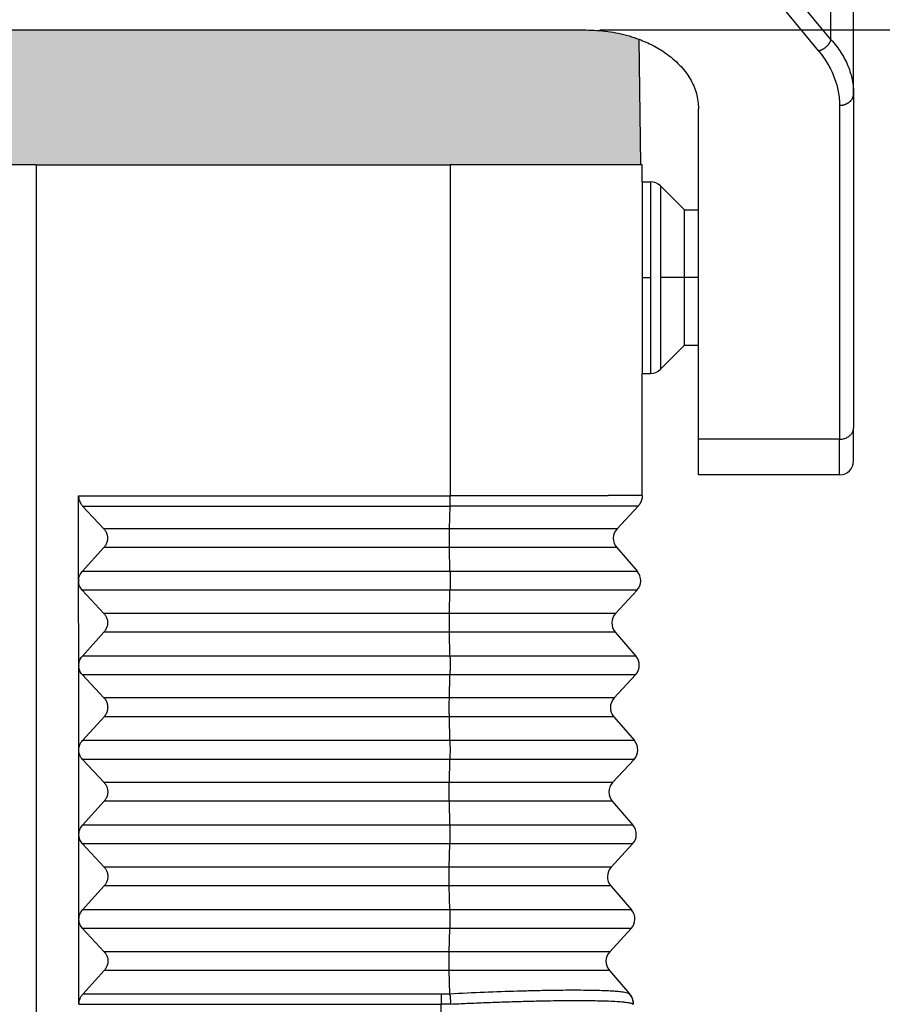
# Model space of a CAD drawing. Units: millimetres. Extents: x 990 to 1287, y -499 to -289.
# Drawn here: x 1217 to 1248, y -396 to -361 of the extents above; entities that cross this region are included whole.
import ezdxf

# ---------------------------------------------------------------- set-up
doc = ezdxf.new("R2010")
doc.units = ezdxf.units.MM
doc.linetypes.add('DOT_CENTER', pattern=[14, 12, -1, 0, -1])
doc.layers.add('1', color=7, linetype='Continuous')
doc.styles.add('CONVERTER_13', font='simplex.shx', dxfattribs={"width": 0.95})
doc.dimstyles.new('ME10_DIM_13', dxfattribs={"dimtxt": 3, "dimasz": 3, "dimexe": 1, "dimexo": 0.5, "dimgap": 2, "dimtad": 0, "dimdsep": 46, "dimtxsty": 'CONVERTER_13', "dimsah": 1, "dimcen": 0.09, "dimclrd": 2, "dimclre": 2, "dimclrt": 4, "dimadec": 0, "dimazin": 0, "dimtfac": 1, "dimtdec": 4, "dimtix": 1, "dimtmove": 0, "dimatfit": 3, "dimfxl": 1, "dimtolj": 1, "dimtzin": 0, "dimarcsym": 0})
doc.dimstyles.new('ME10_DIM_14', dxfattribs={"dimtxt": 3, "dimasz": 3, "dimexe": 1, "dimexo": 0.5, "dimgap": 2, "dimtad": 0, "dimdsep": 46, "dimtxsty": 'CONVERTER_13', "dimsah": 1, "dimcen": 0.09, "dimclrd": 2, "dimclre": 2, "dimclrt": 4, "dimadec": 0, "dimazin": 0, "dimtfac": 1, "dimtdec": 4, "dimtix": 1, "dimtmove": 0, "dimatfit": 3, "dimfxl": 1, "dimtolj": 1, "dimtzin": 0, "dimarcsym": 0})

# ---------------------------------------------------------------- blocks, each defined once
blk = doc.blocks.new('*D4')
at = {"layer": '1', "color": 2, "linetype": 'Continuous'}
for p, q in [((1237.817, -361.785), (1260.323, -361.785)), ((1259.323, -405.096), (1259.323, -361.785)), ((1259.323, -442.32), (1259.323, -412.996)), ((1218.317, -442.32), (1260.323, -442.32))]:
    blk.add_line(p, q, dxfattribs=at)
at = {"layer": '1', "color": 2}
for points in [[(1259.718, -364.785), (1258.928, -364.785), (1259.323, -361.785)], [(1258.928, -439.32), (1259.718, -439.32), (1259.323, -442.32)]]:
    blk.add_solid(points, dxfattribs=at)
at = {"layer": '1', "color": 4, "insert": (1260.823, -410.996), "char_height": 3, "attachment_point": 7, "rotation": 90, "line_spacing_factor": 0.60024, "style": 'CONVERTER_13'}
blk.add_mtext('81', dxfattribs=at)
blk = doc.blocks.new('*D5')
at = {"layer": '1', "color": 2, "linetype": 'Continuous'}
for p, q in [((1244.863, -344.87), (1271.3, -344.87)), ((1270.3, -387.47), (1270.3, -344.87)), ((1270.3, -442.32), (1270.3, -399.72)), ((1218.317, -442.32), (1271.3, -442.32))]:
    blk.add_line(p, q, dxfattribs=at)
at = {"layer": '1', "color": 2}
for points in [[(1270.695, -347.87), (1269.905, -347.87), (1270.3, -344.87)], [(1269.905, -439.32), (1270.695, -439.32), (1270.3, -442.32)]]:
    blk.add_solid(points, dxfattribs=at)
at = {"layer": '1', "color": 4, "insert": (1271.65, -397.72), "char_height": 3, "attachment_point": 7, "rotation": 90, "line_spacing_factor": 0.60024, "style": 'CONVERTER_13'}
blk.add_mtext('97,5', dxfattribs=at)

msp = doc.modelspace()

# ---------------------------------------------------------------- hatches: boundary and pattern name
at = {"layer": '1', "linetype": 'Continuous'}
h = msp.add_hatch(color=7, dxfattribs=at)
edge = h.paths.add_edge_path()
edge.add_line((1239.202, -362.115), (1239.267, -366.57))
edge.add_line((1239.267, -366.57), (1238.117, -366.57))
edge.add_line((1238.117, -366.57), (1236.417, -366.57))
edge.add_line((1236.417, -366.57), (1232.567, -366.57))
edge.add_line((1232.567, -366.57), (1232.5, -366.57))
edge.add_line((1232.5, -366.57), (1232.317, -366.57))
edge.add_line((1232.317, -366.57), (1232.268, -366.57))
edge.add_line((1232.268, -366.57), (1232.267, -366.57))
edge.add_line((1232.267, -366.57), (1232.217, -366.57))
edge.add_line((1232.217, -366.57), (1217.817, -366.57))
edge.add_line((1217.817, -366.57), (1203.417, -366.57))
edge.add_line((1203.417, -366.57), (1203.366, -366.57))
edge.add_line((1203.366, -366.57), (1203.366, -366.57))
edge.add_line((1203.366, -366.57), (1203.317, -366.57))
edge.add_line((1203.317, -366.57), (1203.133, -366.57))
edge.add_line((1203.133, -366.57), (1203.067, -366.57))
edge.add_line((1203.067, -366.57), (1199.217, -366.57))
edge.add_line((1199.217, -366.57), (1197.517, -366.57))
edge.add_line((1197.517, -366.57), (1196.367, -366.57))
edge.add_line((1196.367, -366.57), (1196.437, -362.113))
edge.add_spline(control_points=[(1196.437, -362.113), (1196.438, -362.113), (1196.441, -362.112), (1196.443, -362.111), (1196.445, -362.111)], knot_values=[0, 0, 0, 0, 0.00421, 0.008422, 0.008422, 0.008422, 0.008422], degree=3, periodic=0)
edge.add_spline(control_points=[(1196.445, -362.111), (1196.745, -362.016), (1197.354, -361.824), (1197.993, -361.798), (1198.317, -361.785)], knot_values=[0, 0, 0, 0, 0.939606, 1.907687, 1.907687, 1.907687, 1.907687], degree=3, periodic=0)
edge.add_line((1198.317, -361.785), (1237.317, -361.785))
edge.add_spline(control_points=[(1237.317, -361.785), (1237.578, -361.795), (1238.094, -361.815), (1238.663, -361.94), (1239.027, -362.052), (1239.144, -362.094), (1239.202, -362.115)], knot_values=[0, 0, 0, 0, 0.782215, 1.549327, 1.73728, 1.922906, 1.922906, 1.922906, 1.922906], degree=3, periodic=0)

# ---------------------------------------------------------------- linework, layer by layer
at = {"color": 2, "linetype": 'Continuous'}
for p, q in [((1246.013, -362.125), (1246.013, -345.37)), ((1246.013, -362.125), (1244.796, -360.649)), ((1245.58, -362.535), (1244.363, -361.059)), ((1246.317, -364.46), (1246.317, -376.304)), ((1232.5, -366.57), (1232.5, -378.309)), ((1239.61, -367.17), (1239.61, -373.97)), ((1239.963, -367.316), (1239.963, -373.823)), ((1246.317, -376.304), (1241.317, -376.304)), ((1246.317, -377.57), (1246.317, -376.304)), ((1232.477, -379.48), (1232.496, -378.674)), ((1232.477, -379.48), (1220.213, -379.48)), ((1238.424, -379.48), (1232.477, -379.48)), ((1232.476, -380.146), (1220.213, -380.146)), ((1238.412, -380.146), (1232.476, -380.146)), ((1232.495, -380.993), (1232.476, -380.146)), ((1232.495, -380.993), (1219.448, -380.993)), ((1239.143, -380.993), (1232.495, -380.993)), ((1232.495, -381.659), (1219.449, -381.659)), ((1232.475, -382.48), (1232.495, -381.659)), ((1239.131, -381.659), (1232.495, -381.659)), ((1232.475, -382.48), (1220.215, -382.48)), ((1238.371, -382.48), (1232.475, -382.48)), ((1232.475, -383.146), (1220.216, -383.146)), ((1238.36, -383.146), (1232.475, -383.146)), ((1232.494, -383.993), (1232.475, -383.146)), ((1232.494, -383.993), (1219.451, -383.993)), ((1239.09, -383.993), (1232.494, -383.993)), ((1232.494, -384.659), (1219.451, -384.659)), ((1232.474, -385.48), (1232.494, -384.659)), ((1239.079, -384.659), (1232.494, -384.659)), ((1232.474, -385.48), (1220.218, -385.48)), ((1238.319, -385.48), (1232.474, -385.48)), ((1232.474, -386.146), (1220.219, -386.146)), ((1238.307, -386.146), (1232.474, -386.146)), ((1232.493, -386.993), (1232.474, -386.146)), ((1232.493, -386.993), (1219.453, -386.993)), ((1239.038, -386.993), (1232.493, -386.993)), ((1232.492, -387.659), (1219.454, -387.659)), ((1232.472, -388.48), (1232.492, -387.659)), ((1239.026, -387.659), (1232.492, -387.659)), ((1232.472, -388.48), (1220.221, -388.48)), ((1238.266, -388.48), (1232.472, -388.48)), ((1232.472, -389.146), (1220.221, -389.146)), ((1238.255, -389.146), (1232.472, -389.146)), ((1232.491, -389.993), (1232.472, -389.146)), ((1232.491, -389.993), (1219.456, -389.993)), ((1238.986, -389.993), (1232.491, -389.993)), ((1232.491, -390.659), (1219.457, -390.659)), ((1232.471, -391.48), (1232.491, -390.659)), ((1238.974, -390.659), (1232.491, -390.659)), ((1232.471, -391.48), (1220.224, -391.48)), ((1238.214, -391.48), (1232.471, -391.48)), ((1232.471, -392.146), (1220.224, -392.146)), ((1232.49, -392.993), (1232.471, -392.146)), ((1238.202, -392.146), (1232.471, -392.146)), ((1232.49, -392.993), (1219.459, -392.993)), ((1238.933, -392.993), (1232.49, -392.993)), ((1232.49, -393.659), (1219.46, -393.659)), ((1232.47, -394.48), (1232.49, -393.659)), ((1238.922, -393.659), (1232.49, -393.659)), ((1232.47, -394.48), (1220.226, -394.48)), ((1238.162, -394.48), (1232.47, -394.48)), ((1232.469, -395.146), (1220.227, -395.146)), ((1238.15, -395.146), (1232.469, -395.146)), ((1232.488, -395.97), (1232.469, -395.146)), ((1219.475, -395.978), (1232.183, -395.978)), ((1219.331, -396.347), (1232.186, -396.347)), ((1232.134, -399.32), (1232.186, -396.347))]:
    msp.add_line(p, q, dxfattribs=at)
at = {"color": 7, "linetype": 'Continuous'}
for p, q in [((1246.817, -364.051), (1246.817, -353.17)), ((1198.317, -361.785), (1237.317, -361.785)), ((1239.267, -366.57), (1239.202, -362.115)), ((1246.817, -364.051), (1246.817, -375.894)), ((1241.317, -368.17), (1241.317, -364.586)), ((1217.817, -366.57), (1203.417, -366.57)), ((1217.817, -366.57), (1232.217, -366.57)), ((1217.817, -366.57), (1217.817, -399.32)), ((1232.217, -366.57), (1232.267, -366.57)), ((1232.267, -366.57), (1232.268, -366.57)), ((1232.268, -366.57), (1232.317, -366.57)), ((1232.317, -366.57), (1232.5, -366.57)), ((1232.567, -366.57), (1232.5, -366.57)), ((1236.417, -366.57), (1232.567, -366.57)), ((1238.117, -366.57), (1236.417, -366.57)), ((1239.267, -366.57), (1238.117, -366.57)), ((1239.317, -366.57), (1239.267, -366.57)), ((1239.317, -367.17), (1239.317, -366.57)), ((1239.317, -367.17), (1239.61, -367.17)), ((1239.317, -367.17), (1239.317, -373.97)), ((1240.817, -368.17), (1239.963, -367.316)), ((1240.817, -372.97), (1240.817, -368.17)), ((1240.817, -368.17), (1241.317, -368.17)), ((1241.317, -372.97), (1241.317, -368.17)), ((1240.817, -372.97), (1239.963, -373.823)), ((1240.817, -372.97), (1241.317, -372.97)), ((1241.317, -376.304), (1241.317, -372.97)), ((1239.317, -373.97), (1239.61, -373.97)), ((1239.317, -378.3), (1239.317, -373.97)), ((1246.817, -377.07), (1246.817, -375.894)), ((1241.317, -377.57), (1241.317, -376.304)), ((1246.317, -377.57), (1241.317, -377.57)), ((1219.317, -381.319), (1219.315, -378.309)), ((1219.459, -378.673), (1220.213, -379.48)), ((1238.424, -379.48), (1239.17, -378.674)), ((1220.213, -380.146), (1219.448, -380.993)), ((1238.412, -380.146), (1239.143, -380.993)), ((1219.32, -384.319), (1219.318, -381.337)), ((1219.322, -381.319), (1219.322, -381.337)), ((1219.449, -381.659), (1220.215, -382.48)), ((1238.371, -382.48), (1239.131, -381.659)), ((1220.216, -383.146), (1219.451, -383.993)), ((1238.36, -383.146), (1239.09, -383.993)), ((1219.323, -387.319), (1219.32, -384.337)), ((1219.321, -384.319), (1219.321, -384.337)), ((1219.451, -384.659), (1220.218, -385.48)), ((1238.319, -385.48), (1239.079, -384.659)), ((1220.219, -386.146), (1219.453, -386.993)), ((1238.307, -386.146), (1239.038, -386.993)), ((1219.323, -387.337), (1219.323, -387.319)), ((1219.326, -390.319), (1219.323, -387.337)), ((1219.454, -387.659), (1220.221, -388.48)), ((1238.266, -388.48), (1239.026, -387.659)), ((1220.221, -389.146), (1219.456, -389.993)), ((1238.255, -389.146), (1238.986, -389.993)), ((1219.326, -390.337), (1219.326, -390.319)), ((1219.329, -393.319), (1219.326, -390.337)), ((1219.457, -390.659), (1220.224, -391.48)), ((1238.214, -391.48), (1238.974, -390.659)), ((1220.224, -392.146), (1219.459, -392.993)), ((1238.202, -392.146), (1238.933, -392.993)), ((1219.329, -393.337), (1219.329, -393.319)), ((1219.331, -396.347), (1219.329, -393.337)), ((1219.46, -393.659), (1220.226, -394.48)), ((1238.162, -394.48), (1238.922, -393.659)), ((1220.227, -395.146), (1219.475, -395.978)), ((1238.15, -395.146), (1238.861, -395.97)), ((1238.868, -395.978), (1238.861, -395.97))]:
    msp.add_line(p, q, dxfattribs=at)
for centre, radius, start, end in [((1239.61, -367.67), 0.5, 45, 90), ((1239.61, -373.47), 0.5, 270, 315), ((1246.317, -377.07), 0.5, 270, 0), ((1238.79, -379.82), 0.5, 137.1897, 220.8103), ((1238.764, -381.32), 0.5, 317.1897, 40.8103), ((1238.738, -382.82), 0.5, 137.1897, 220.8103), ((1238.712, -384.32), 0.5, 317.1897, 40.8103), ((1238.686, -385.82), 0.5, 137.1897, 220.8103), ((1238.66, -387.32), 0.5, 317.1897, 40.8103), ((1238.633, -388.82), 0.5, 137.1897, 220.8103), ((1238.607, -390.32), 0.5, 317.1897, 40.8103), ((1238.581, -391.82), 0.5, 137.1897, 220.8103), ((1238.555, -393.32), 0.5, 317.1897, 40.8103), ((1238.529, -394.82), 0.5, 137.1897, 220.8103), ((1238.452, -396.338), 0.55, 359, 40.8103)]:
    msp.add_arc(centre, radius, start, end, dxfattribs=at)
at = {"color": 2, "linetype": 'Continuous'}
msp.add_arc((1232.183, -390.3), 5.678, 270.0003, 273.0812, dxfattribs=at)
at = {"color": 7, "linetype": 'Continuous'}
for points, knots in [([(1237.317, -361.785), (1237.578, -361.795), (1238.094, -361.815), (1238.663, -361.94), (1239.027, -362.052), (1239.144, -362.094), (1239.202, -362.115)], [0, 0, 0, 0, 0.782215, 1.549327, 1.73728, 1.922906, 1.922906, 1.922906, 1.922906]), ([(1239.202, -362.115), (1239.37, -362.185), (1239.698, -362.32), (1240.19, -362.619), (1240.649, -363.003), (1241.024, -363.491), (1241.27, -364.025), (1241.301, -364.401), (1241.317, -364.586)], [0, 0, 0, 0, 0.543571, 1.0648, 1.718709, 2.327896, 2.900499, 3.452293, 3.452293, 3.452293, 3.452293]), ([(1219.315, -378.309), (1219.315, -378.313), (1219.315, -378.321), (1219.316, -378.36), (1219.325, -378.426), (1219.354, -378.516), (1219.398, -378.601), (1219.439, -378.649), (1219.459, -378.673)], [0, 0, 0, 0, 0.0115736, 0.0231435, 0.1171695, 0.2111424, 0.3057175, 0.4005855, 0.4005855, 0.4005855, 0.4005855]), ([(1239.317, -378.3), (1239.317, -378.308), (1239.316, -378.325), (1239.315, -378.351), (1239.312, -378.376), (1239.307, -378.401), (1239.302, -378.427), (1239.296, -378.452), (1239.288, -378.476), (1239.279, -378.501), (1239.269, -378.525), (1239.258, -378.548), (1239.246, -378.571), (1239.232, -378.593), (1239.218, -378.615), (1239.203, -378.635), (1239.187, -378.655), (1239.176, -378.667), (1239.17, -378.674)], [0, 0, 0, 0, 0.0251931, 0.0505784, 0.0761308, 0.1018242, 0.1276314, 0.1535247, 0.1794758, 0.2054558, 0.2314358, 0.2573868, 0.2832802, 0.3090875, 0.3347809, 0.3603334, 0.3857187, 0.4109118, 0.4109118, 0.4109118, 0.4109118]), ([(1220.213, -379.48), (1220.238, -379.511), (1220.289, -379.575), (1220.333, -379.69), (1220.349, -379.811), (1220.333, -379.933), (1220.29, -380.049), (1220.239, -380.114), (1220.213, -380.146)], [0, 0, 0, 0, 0.1214998, 0.2425896, 0.3637203, 0.4853333, 0.6077535, 0.7311147, 0.7311147, 0.7311147, 0.7311147]), ([(1219.317, -381.319), (1219.324, -381.259), (1219.338, -381.139), (1219.411, -381.041), (1219.448, -380.993)], [0, 0, 0, 0, 0.1777094, 0.3573295, 0.3573295, 0.3573295, 0.3573295]), ([(1219.449, -381.659), (1219.412, -381.612), (1219.338, -381.516), (1219.324, -381.397), (1219.318, -381.337)], [0, 0, 0, 0, 0.1770315, 0.3536257, 0.3536257, 0.3536257, 0.3536257]), ([(1219.322, -381.319), (1219.322, -381.322), (1219.322, -381.328), (1219.322, -381.334), (1219.322, -381.337)], [0, 0, 0, 0, 0.00906509, 0.01812732, 0.01812732, 0.01812732, 0.01812732]), ([(1220.215, -382.48), (1220.241, -382.511), (1220.292, -382.575), (1220.336, -382.69), (1220.352, -382.811), (1220.336, -382.933), (1220.292, -383.049), (1220.241, -383.114), (1220.216, -383.146)], [0, 0, 0, 0, 0.1214998, 0.2425896, 0.3637203, 0.4853333, 0.6077535, 0.7311147, 0.7311147, 0.7311147, 0.7311147]), ([(1219.32, -384.319), (1219.327, -384.259), (1219.341, -384.139), (1219.414, -384.041), (1219.451, -383.993)], [0, 0, 0, 0, 0.1777091, 0.3573289, 0.3573289, 0.3573289, 0.3573289]), ([(1219.32, -384.319), (1219.32, -384.319), (1219.32, -384.319), (1219.32, -384.319), (1219.32, -384.319), (1219.32, -384.319), (1219.321, -384.319)], [0, 0, 0, 0, 0.0000672331, 0.0001344663, 0.0002016994, 0.0002689326, 0.0002689326, 0.0002689326, 0.0002689326]), ([(1219.321, -384.337), (1219.32, -384.337), (1219.32, -384.337), (1219.32, -384.337), (1219.32, -384.337), (1219.32, -384.337), (1219.32, -384.337)], [0, 0, 0, 0, 0.0000609924, 0.0001219848, 0.0001829772, 0.0002439696, 0.0002439696, 0.0002439696, 0.0002439696]), ([(1219.451, -384.659), (1219.415, -384.612), (1219.341, -384.516), (1219.327, -384.397), (1219.32, -384.337)], [0, 0, 0, 0, 0.1770312, 0.3536251, 0.3536251, 0.3536251, 0.3536251]), ([(1219.321, -384.319), (1219.321, -384.322), (1219.321, -384.328), (1219.321, -384.334), (1219.321, -384.337)], [0, 0, 0, 0, 0.00906479, 0.01812672, 0.01812672, 0.01812672, 0.01812672]), ([(1220.218, -385.48), (1220.244, -385.511), (1220.295, -385.575), (1220.339, -385.69), (1220.354, -385.811), (1220.339, -385.933), (1220.295, -386.049), (1220.244, -386.114), (1220.219, -386.146)], [0, 0, 0, 0, 0.1214998, 0.2425896, 0.3637203, 0.4853333, 0.6077535, 0.7311147, 0.7311147, 0.7311147, 0.7311147]), ([(1219.323, -387.319), (1219.33, -387.259), (1219.344, -387.139), (1219.417, -387.041), (1219.453, -386.993)], [0, 0, 0, 0, 0.1777088, 0.3573283, 0.3573283, 0.3573283, 0.3573283]), ([(1219.323, -387.337), (1219.323, -387.334), (1219.323, -387.328), (1219.323, -387.322), (1219.323, -387.319)], [0, 0, 0, 0, 0.00906248, 0.01812782, 0.01812782, 0.01812782, 0.01812782]), ([(1219.454, -387.659), (1219.417, -387.612), (1219.344, -387.516), (1219.33, -387.397), (1219.323, -387.337)], [0, 0, 0, 0, 0.1770309, 0.3536245, 0.3536245, 0.3536245, 0.3536245]), ([(1220.221, -388.48), (1220.246, -388.511), (1220.298, -388.575), (1220.341, -388.69), (1220.357, -388.811), (1220.342, -388.933), (1220.298, -389.049), (1220.247, -389.114), (1220.221, -389.146)], [0, 0, 0, 0, 0.1214998, 0.2425896, 0.3637203, 0.4853333, 0.6077535, 0.7311147, 0.7311147, 0.7311147, 0.7311147]), ([(1219.326, -390.319), (1219.333, -390.259), (1219.346, -390.139), (1219.42, -390.041), (1219.456, -389.993)], [0, 0, 0, 0, 0.1777085, 0.3573277, 0.3573277, 0.3573277, 0.3573277]), ([(1219.326, -390.337), (1219.326, -390.334), (1219.326, -390.328), (1219.326, -390.322), (1219.326, -390.319)], [0, 0, 0, 0, 0.00906308, 0.01812904, 0.01812904, 0.01812904, 0.01812904]), ([(1219.457, -390.659), (1219.42, -390.612), (1219.346, -390.516), (1219.333, -390.397), (1219.326, -390.337)], [0, 0, 0, 0, 0.1770306, 0.3536239, 0.3536239, 0.3536239, 0.3536239]), ([(1220.224, -391.48), (1220.249, -391.511), (1220.3, -391.575), (1220.344, -391.69), (1220.36, -391.811), (1220.344, -391.933), (1220.301, -392.049), (1220.25, -392.114), (1220.224, -392.146)], [0, 0, 0, 0, 0.1214998, 0.2425896, 0.3637203, 0.4853333, 0.6077535, 0.7311147, 0.7311147, 0.7311147, 0.7311147]), ([(1219.329, -393.319), (1219.335, -393.259), (1219.349, -393.139), (1219.422, -393.041), (1219.459, -392.993)], [0, 0, 0, 0, 0.1777082, 0.3573271, 0.3573271, 0.3573271, 0.3573271]), ([(1219.329, -393.337), (1219.329, -393.334), (1219.329, -393.328), (1219.329, -393.322), (1219.329, -393.319)], [0, 0, 0, 0, 0.00906369, 0.01813025, 0.01813025, 0.01813025, 0.01813025]), ([(1219.46, -393.659), (1219.423, -393.612), (1219.349, -393.516), (1219.335, -393.397), (1219.329, -393.337)], [0, 0, 0, 0, 0.1770303, 0.3536233, 0.3536233, 0.3536233, 0.3536233]), ([(1220.226, -394.48), (1220.252, -394.511), (1220.303, -394.575), (1220.347, -394.69), (1220.363, -394.811), (1220.347, -394.933), (1220.303, -395.049), (1220.253, -395.114), (1220.227, -395.146)], [0, 0, 0, 0, 0.1214998, 0.2425896, 0.3637203, 0.4853333, 0.6077535, 0.7311147, 0.7311147, 0.7311147, 0.7311147]), ([(1219.331, -396.347), (1219.333, -396.314), (1219.337, -396.247), (1219.366, -396.149), (1219.41, -396.057), (1219.453, -396.005), (1219.475, -395.978)], [0, 0, 0, 0, 0.1003566, 0.2011748, 0.3025536, 0.4045172, 0.4045172, 0.4045172, 0.4045172])]:
    msp.add_open_spline(points, degree=3, knots=knots, dxfattribs=at)
at = {"color": 2, "linetype": 'Continuous'}
for points, knots in [([(1246.013, -362.125), (1246.011, -362.13), (1246.008, -362.141), (1246.002, -362.158), (1245.995, -362.174), (1245.988, -362.19), (1245.98, -362.207), (1245.972, -362.223), (1245.962, -362.24), (1245.952, -362.256), (1245.942, -362.273), (1245.93, -362.289), (1245.918, -362.305), (1245.906, -362.321), (1245.893, -362.336), (1245.879, -362.351), (1245.865, -362.366), (1245.85, -362.38), (1245.835, -362.394), (1245.819, -362.408), (1245.803, -362.421), (1245.787, -362.433), (1245.77, -362.445), (1245.753, -362.457), (1245.736, -362.467), (1245.719, -362.477), (1245.701, -362.487), (1245.684, -362.496), (1245.666, -362.504), (1245.649, -362.511), (1245.631, -362.518), (1245.614, -362.524), (1245.597, -362.53), (1245.586, -362.533), (1245.58, -362.535)], [0, 0, 0, 0, 0.0168631, 0.0341016, 0.0517077, 0.0696711, 0.0879796, 0.106618, 0.1255693, 0.1448139, 0.1643299, 0.1840933, 0.2040784, 0.2242571, 0.2446002, 0.2650769, 0.2856551, 0.3063022, 0.3269846, 0.3476689, 0.3683212, 0.3889082, 0.4093973, 0.4297567, 0.4499555, 0.4699645, 0.489756, 0.5093042, 0.528585, 0.5475766, 0.5662592, 0.5846154, 0.6026299, 0.6202898, 0.6202898, 0.6202898, 0.6202898]), ([(1246.013, -362.125), (1246.081, -362.204), (1246.207, -362.351), (1246.366, -362.58), (1246.503, -362.813), (1246.62, -363.06), (1246.709, -363.311), (1246.772, -363.564), (1246.81, -363.807), (1246.815, -363.974), (1246.817, -364.051)], [0, 0, 0, 0, 0.311787, 0.580073, 0.837697, 1.121117, 1.397388, 1.634727, 1.902913, 2.134154, 2.134154, 2.134154, 2.134154]), ([(1245.58, -362.535), (1245.638, -362.609), (1245.755, -362.756), (1245.901, -362.985), (1246.03, -363.224), (1246.136, -363.47), (1246.218, -363.721), (1246.276, -363.973), (1246.311, -364.217), (1246.315, -364.383), (1246.317, -364.46)], [0, 0, 0, 0, 0.283304, 0.562658, 0.815284, 1.094245, 1.367774, 1.604243, 1.871115, 2.103172, 2.103172, 2.103172, 2.103172]), ([(1246.317, -364.46), (1246.324, -364.46), (1246.339, -364.46), (1246.362, -364.459), (1246.385, -364.457), (1246.408, -364.454), (1246.431, -364.45), (1246.454, -364.445), (1246.478, -364.439), (1246.501, -364.432), (1246.524, -364.424), (1246.546, -364.415), (1246.569, -364.405), (1246.59, -364.394), (1246.611, -364.382), (1246.632, -364.369), (1246.652, -364.355), (1246.67, -364.34), (1246.688, -364.325), (1246.705, -364.309), (1246.721, -364.292), (1246.735, -364.275), (1246.749, -364.257), (1246.761, -364.239), (1246.772, -364.22), (1246.782, -364.202), (1246.79, -364.183), (1246.798, -364.164), (1246.804, -364.144), (1246.809, -364.125), (1246.812, -364.106), (1246.815, -364.088), (1246.816, -364.069), (1246.817, -364.057), (1246.817, -364.051)], [0, 0, 0, 0, 0.0222939, 0.0449654, 0.0679848, 0.0913187, 0.1149308, 0.1387817, 0.1628296, 0.1870303, 0.2113385, 0.2357073, 0.2600897, 0.2844389, 0.3087089, 0.3328554, 0.3568361, 0.3806119, 0.4041466, 0.4274082, 0.4503686, 0.473004, 0.4952952, 0.5172272, 0.5387893, 0.559975, 0.5807809, 0.6012073, 0.6212567, 0.6409343, 0.6602466, 0.6792014, 0.6978073, 0.7160731, 0.7160731, 0.7160731, 0.7160731]), ([(1246.317, -376.304), (1246.36, -376.301), (1246.446, -376.296), (1246.567, -376.254), (1246.672, -376.189), (1246.753, -376.103), (1246.806, -376.003), (1246.813, -375.93), (1246.817, -375.894)], [0, 0, 0, 0, 0.1301599, 0.2575029, 0.3798136, 0.4960428, 0.6067355, 0.714102, 0.714102, 0.714102, 0.714102]), ([(1219.315, -378.309), (1220.413, -378.309), (1222.611, -378.309), (1225.907, -378.309), (1229.204, -378.309), (1231.401, -378.309), (1232.5, -378.309)], [0, 0, 0, 0, 3.296302, 6.592605, 9.888906, 13.185207, 13.185207, 13.185207, 13.185207]), ([(1232.496, -378.674), (1232.496, -378.661), (1232.497, -378.635), (1232.498, -378.594), (1232.498, -378.55), (1232.499, -378.504), (1232.499, -378.457), (1232.5, -378.408), (1232.5, -378.359), (1232.5, -378.326), (1232.5, -378.309)], [0, 0, 0, 0, 0.0377371, 0.0787086, 0.1224985, 0.1686005, 0.2164438, 0.2654117, 0.3148702, 0.3641944, 0.3641944, 0.3641944, 0.3641944]), ([(1239.317, -378.3), (1239.317, -378.3), (1239.317, -378.3), (1239.316, -378.3), (1239.316, -378.3), (1239.315, -378.3), (1239.314, -378.3), (1239.313, -378.3), (1239.312, -378.3), (1239.31, -378.3), (1239.308, -378.3), (1239.306, -378.301), (1239.304, -378.301), (1239.301, -378.301), (1239.298, -378.301), (1239.295, -378.301), (1239.291, -378.301), (1239.287, -378.301), (1239.283, -378.301), (1239.278, -378.301), (1239.274, -378.301), (1239.269, -378.301), (1239.263, -378.301), (1239.258, -378.301), (1239.252, -378.301), (1239.246, -378.301), (1239.239, -378.301), (1239.233, -378.302), (1239.226, -378.302), (1239.218, -378.302), (1239.211, -378.302), (1239.203, -378.302), (1239.195, -378.302), (1239.186, -378.302), (1239.178, -378.302), (1239.169, -378.302), (1239.16, -378.302), (1239.15, -378.302), (1239.14, -378.302), (1239.13, -378.302), (1239.12, -378.302), (1239.109, -378.302), (1239.099, -378.302), (1239.087, -378.303), (1239.076, -378.303), (1239.064, -378.303), (1239.052, -378.303), (1239.04, -378.303), (1239.028, -378.303), (1239.015, -378.303), (1239.002, -378.303), (1238.988, -378.303), (1238.974, -378.303), (1238.96, -378.303), (1238.946, -378.303), (1238.931, -378.303), (1238.916, -378.303), (1238.901, -378.303), (1238.885, -378.303), (1238.869, -378.303), (1238.853, -378.304), (1238.836, -378.304), (1238.82, -378.304), (1238.803, -378.304), (1238.785, -378.304), (1238.768, -378.304), (1238.75, -378.304), (1238.732, -378.304), (1238.714, -378.304), (1238.695, -378.304), (1238.676, -378.304), (1238.657, -378.304), (1238.637, -378.304), (1238.618, -378.304), (1238.598, -378.304), (1238.577, -378.304), (1238.557, -378.304), (1238.536, -378.305), (1238.515, -378.305), (1238.494, -378.305), (1238.472, -378.305), (1238.45, -378.305), (1238.428, -378.305), (1238.406, -378.305), (1238.383, -378.305), (1238.36, -378.305), (1238.337, -378.305), (1238.314, -378.305), (1238.29, -378.305), (1238.266, -378.305), (1238.241, -378.305), (1238.215, -378.305), (1238.189, -378.305), (1238.163, -378.305), (1238.136, -378.305), (1238.109, -378.305), (1238.082, -378.306), (1238.055, -378.306), (1238.027, -378.306), (1237.999, -378.306), (1237.971, -378.306), (1237.942, -378.306), (1237.913, -378.306), (1237.884, -378.306), (1237.855, -378.306), (1237.826, -378.306), (1237.796, -378.306), (1237.766, -378.306), (1237.736, -378.306), (1237.705, -378.306), (1237.674, -378.306), (1237.643, -378.306), (1237.612, -378.306), (1237.58, -378.306), (1237.548, -378.306), (1237.516, -378.306), (1237.484, -378.307), (1237.451, -378.307), (1237.419, -378.307), (1237.385, -378.307), (1237.352, -378.307), (1237.319, -378.307), (1237.285, -378.307), (1237.251, -378.307), (1237.217, -378.307), (1237.181, -378.307), (1237.143, -378.307), (1237.103, -378.307), (1237.064, -378.307), (1237.024, -378.307), (1236.984, -378.307), (1236.943, -378.307), (1236.902, -378.307), (1236.861, -378.307), (1236.82, -378.307), (1236.779, -378.307), (1236.737, -378.307), (1236.695, -378.307), (1236.652, -378.308), (1236.61, -378.308), (1236.567, -378.308), (1236.524, -378.308), (1236.48, -378.308), (1236.437, -378.308), (1236.393, -378.308), (1236.349, -378.308), (1236.305, -378.308), (1236.26, -378.308), (1236.215, -378.308), (1236.17, -378.308), (1236.125, -378.308), (1236.079, -378.308), (1236.033, -378.308), (1235.987, -378.308), (1235.941, -378.308), (1235.895, -378.308), (1235.848, -378.308), (1235.798, -378.308), (1235.745, -378.308), (1235.689, -378.308), (1235.633, -378.308), (1235.576, -378.308), (1235.519, -378.308), (1235.462, -378.308), (1235.405, -378.308), (1235.347, -378.309), (1235.289, -378.309), (1235.231, -378.309), (1235.172, -378.309), (1235.114, -378.309), (1235.055, -378.309), (1234.996, -378.309), (1234.936, -378.309), (1234.877, -378.309), (1234.817, -378.309), (1234.757, -378.309), (1234.697, -378.309), (1234.637, -378.309), (1234.576, -378.309), (1234.515, -378.309), (1234.454, -378.309), (1234.393, -378.309), (1234.332, -378.309), (1234.27, -378.309), (1234.2, -378.309), (1234.123, -378.309), (1234.037, -378.309), (1233.951, -378.309), (1233.865, -378.309), (1233.779, -378.309), (1233.693, -378.309), (1233.606, -378.309), (1233.519, -378.309), (1233.432, -378.309), (1233.345, -378.309), (1233.257, -378.309), (1233.17, -378.309), (1233.082, -378.309), (1232.994, -378.309), (1232.906, -378.309), (1232.818, -378.309), (1232.73, -378.309), (1232.647, -378.309), (1232.571, -378.309), (1232.524, -378.309), (1232.5, -378.309)], [0, 0, 0, 0, 0.000107, 0.000388, 0.000852, 0.001496, 0.002418, 0.003561, 0.004926, 0.006513, 0.008322, 0.010354, 0.012608, 0.015413, 0.018501, 0.021869, 0.025517, 0.029447, 0.033656, 0.038146, 0.042915, 0.047964, 0.053292, 0.058899, 0.064785, 0.070949, 0.077392, 0.084113, 0.091112, 0.098388, 0.105941, 0.113772, 0.121879, 0.130264, 0.138924, 0.147861, 0.157073, 0.166561, 0.176325, 0.186363, 0.196677, 0.207265, 0.218127, 0.229264, 0.240675, 0.252359, 0.264316, 0.276547, 0.289051, 0.301828, 0.314877, 0.328198, 0.342149, 0.356381, 0.370893, 0.385683, 0.400752, 0.416099, 0.431724, 0.447624, 0.463801, 0.480253, 0.49698, 0.513981, 0.531256, 0.548804, 0.566624, 0.584716, 0.603079, 0.621713, 0.640617, 0.65979, 0.679232, 0.698942, 0.718919, 0.739164, 0.759675, 0.780451, 0.801493, 0.822799, 0.844369, 0.866203, 0.888299, 0.910657, 0.933277, 0.956157, 0.979298, 1.002699, 1.026358, 1.050277, 1.075793, 1.101585, 1.127651, 1.15399, 1.180601, 1.207484, 1.234636, 1.262057, 1.289746, 1.317702, 1.345923, 1.374409, 1.403158, 1.43217, 1.461443, 1.490977, 1.52077, 1.550821, 1.581129, 1.611693, 1.642512, 1.673585, 1.704911, 1.736489, 1.768317, 1.800395, 1.832721, 1.865295, 1.898116, 1.931181, 1.964492, 1.998045, 2.03184, 2.065877, 2.100153, 2.134668, 2.173773, 2.213158, 2.252822, 2.292761, 2.332976, 2.373463, 2.414221, 2.455247, 2.49654, 2.538099, 2.57992, 2.622002, 2.664343, 2.706941, 2.749794, 2.7929, 2.836258, 2.879865, 2.923719, 2.967819, 3.012163, 3.056748, 3.101572, 3.146634, 3.191932, 3.237464, 3.283228, 3.329222, 3.375443, 3.421891, 3.468563, 3.515457, 3.571302, 3.627422, 3.683811, 3.740467, 3.797386, 3.854563, 3.911996, 3.96968, 4.027612, 4.085788, 4.144205, 4.202858, 4.261743, 4.320858, 4.380199, 4.439761, 4.49954, 4.559535, 4.619739, 4.680151, 4.740765, 4.801579, 4.862588, 4.923789, 4.985178, 5.046752, 5.108507, 5.193818, 5.279387, 5.365205, 5.45126, 5.537541, 5.62404, 5.710744, 5.797644, 5.88473, 5.97199, 6.059414, 6.146993, 6.234714, 6.322569, 6.410546, 6.498636, 6.586827, 6.675109, 6.745947, 6.816812, 6.816812, 6.816812, 6.816812]), ([(1219.459, -378.673), (1220.545, -378.673), (1222.718, -378.673), (1225.978, -378.673), (1229.237, -378.674), (1231.41, -378.674), (1232.496, -378.674)], [0, 0, 0, 0, 3.259282, 6.518563, 9.777846, 13.037129, 13.037129, 13.037129, 13.037129]), ([(1239.17, -378.674), (1239.17, -378.674), (1239.17, -378.674), (1239.169, -378.674), (1239.167, -378.674), (1239.164, -378.674), (1239.161, -378.674), (1239.158, -378.674), (1239.153, -378.674), (1239.148, -378.674), (1239.143, -378.674), (1239.137, -378.674), (1239.13, -378.674), (1239.123, -378.674), (1239.115, -378.674), (1239.107, -378.674), (1239.098, -378.674), (1239.089, -378.674), (1239.08, -378.674), (1239.069, -378.674), (1239.059, -378.674), (1239.048, -378.674), (1239.037, -378.674), (1239.025, -378.674), (1239.013, -378.674), (1239, -378.674), (1238.987, -378.674), (1238.974, -378.674), (1238.961, -378.674), (1238.947, -378.674), (1238.933, -378.674), (1238.918, -378.674), (1238.904, -378.674), (1238.889, -378.674), (1238.874, -378.674), (1238.859, -378.674), (1238.843, -378.674), (1238.828, -378.674), (1238.812, -378.674), (1238.796, -378.674), (1238.78, -378.674), (1238.764, -378.674), (1238.748, -378.674), (1238.731, -378.674), (1238.715, -378.674), (1238.698, -378.674), (1238.682, -378.674), (1238.661, -378.674), (1238.636, -378.674), (1238.605, -378.674), (1238.575, -378.674), (1238.543, -378.674), (1238.511, -378.674), (1238.478, -378.674), (1238.444, -378.674), (1238.41, -378.674), (1238.375, -378.674), (1238.339, -378.674), (1238.302, -378.674), (1238.265, -378.674), (1238.227, -378.674), (1238.189, -378.674), (1238.15, -378.674), (1238.11, -378.674), (1238.069, -378.674), (1238.028, -378.674), (1237.986, -378.674), (1237.944, -378.674), (1237.9, -378.674), (1237.857, -378.674), (1237.812, -378.674), (1237.767, -378.674), (1237.721, -378.674), (1237.674, -378.674), (1237.627, -378.674), (1237.579, -378.674), (1237.531, -378.674), (1237.481, -378.674), (1237.432, -378.674), (1237.381, -378.674), (1237.33, -378.674), (1237.278, -378.674), (1237.223, -378.674), (1237.165, -378.674), (1237.103, -378.674), (1237.041, -378.674), (1236.979, -378.674), (1236.916, -378.674), (1236.852, -378.674), (1236.788, -378.674), (1236.723, -378.674), (1236.658, -378.674), (1236.592, -378.674), (1236.525, -378.674), (1236.458, -378.674), (1236.391, -378.674), (1236.322, -378.674), (1236.253, -378.674), (1236.184, -378.674), (1236.114, -378.674), (1236.043, -378.674), (1235.972, -378.674), (1235.899, -378.674), (1235.827, -378.674), (1235.753, -378.674), (1235.679, -378.674), (1235.605, -378.674), (1235.529, -378.674), (1235.453, -378.674), (1235.377, -378.674), (1235.299, -378.674), (1235.221, -378.674), (1235.142, -378.674), (1235.072, -378.674), (1235.012, -378.674), (1234.961, -378.674), (1234.91, -378.674), (1234.861, -378.674), (1234.812, -378.674), (1234.763, -378.674), (1234.716, -378.674), (1234.669, -378.674), (1234.623, -378.674), (1234.577, -378.674), (1234.532, -378.674), (1234.488, -378.674), (1234.445, -378.674), (1234.402, -378.674), (1234.36, -378.674), (1234.318, -378.674), (1234.277, -378.674), (1234.237, -378.674), (1234.198, -378.674), (1234.159, -378.674), (1234.121, -378.674), (1234.083, -378.674), (1234.047, -378.674), (1234.01, -378.674), (1233.975, -378.674), (1233.94, -378.674), (1233.906, -378.674), (1233.872, -378.674), (1233.84, -378.674), (1233.806, -378.674), (1233.772, -378.674), (1233.738, -378.674), (1233.704, -378.674), (1233.67, -378.674), (1233.636, -378.674), (1233.603, -378.674), (1233.571, -378.674), (1233.538, -378.674), (1233.506, -378.674), (1233.475, -378.674), (1233.444, -378.674), (1233.413, -378.674), (1233.383, -378.674), (1233.353, -378.674), (1233.323, -378.674), (1233.294, -378.674), (1233.265, -378.674), (1233.237, -378.674), (1233.209, -378.674), (1233.182, -378.674), (1233.155, -378.674), (1233.128, -378.674), (1233.102, -378.674), (1233.077, -378.674), (1233.052, -378.674), (1233.027, -378.674), (1233.003, -378.674), (1232.98, -378.674), (1232.956, -378.674), (1232.934, -378.674), (1232.912, -378.674), (1232.89, -378.674), (1232.869, -378.674), (1232.848, -378.674), (1232.828, -378.674), (1232.809, -378.674), (1232.79, -378.674), (1232.771, -378.674), (1232.753, -378.674), (1232.736, -378.674), (1232.719, -378.674), (1232.703, -378.674), (1232.687, -378.674), (1232.672, -378.674), (1232.658, -378.674), (1232.644, -378.674), (1232.63, -378.674), (1232.618, -378.674), (1232.606, -378.674), (1232.594, -378.674), (1232.583, -378.674), (1232.573, -378.674), (1232.563, -378.674), (1232.554, -378.674), (1232.546, -378.674), (1232.538, -378.674), (1232.531, -378.674), (1232.524, -378.674), (1232.519, -378.674), (1232.513, -378.674), (1232.509, -378.674), (1232.505, -378.674), (1232.502, -378.674), (1232.5, -378.674), (1232.498, -378.674), (1232.497, -378.674), (1232.496, -378.674), (1232.496, -378.674)], [0, 0, 0, 0, 0.000361, 0.001419, 0.003158, 0.005563, 0.008619, 0.01231, 0.01662, 0.021535, 0.02704, 0.033118, 0.039755, 0.046935, 0.054643, 0.062864, 0.071581, 0.080781, 0.090447, 0.100565, 0.111119, 0.122093, 0.133472, 0.145242, 0.157386, 0.169889, 0.182737, 0.195913, 0.209402, 0.223189, 0.237259, 0.251596, 0.266186, 0.281011, 0.296059, 0.311312, 0.326756, 0.342375, 0.358155, 0.374079, 0.390132, 0.4063, 0.422566, 0.438916, 0.455333, 0.471804, 0.488311, 0.504841, 0.534338, 0.564537, 0.595435, 0.627033, 0.659326, 0.692315, 0.725998, 0.760373, 0.795438, 0.831192, 0.867634, 0.904761, 0.942572, 0.981066, 1.020241, 1.060095, 1.100626, 1.141834, 1.183716, 1.226272, 1.269498, 1.313395, 1.357959, 1.40319, 1.449086, 1.495646, 1.542867, 1.590749, 1.639289, 1.688486, 1.738339, 1.788845, 1.840004, 1.891813, 1.944271, 2.005217, 2.06669, 2.128695, 2.19124, 2.254331, 2.317974, 2.382175, 2.446941, 2.512278, 2.578192, 2.644691, 2.711779, 2.779464, 2.847752, 2.916649, 2.986162, 3.056296, 3.127059, 3.198457, 3.270495, 3.343181, 3.416521, 3.49052, 3.565186, 3.640525, 3.716542, 3.793246, 3.870641, 3.948734, 4.027531, 4.107039, 4.158793, 4.209849, 4.260209, 4.309874, 4.358847, 4.407129, 4.454722, 4.501627, 4.547847, 4.593382, 4.638235, 4.682407, 4.7259, 4.768716, 4.810856, 4.852322, 4.893116, 4.93324, 4.972695, 5.011483, 5.049605, 5.087064, 5.123861, 5.159997, 5.195475, 5.230296, 5.264462, 5.297975, 5.330836, 5.363046, 5.397904, 5.432416, 5.466579, 5.500386, 5.533831, 5.56691, 5.599617, 5.631946, 5.663893, 5.69545, 5.726614, 5.757378, 5.787738, 5.817687, 5.84722, 5.876332, 5.905017, 5.933269, 5.961084, 5.988456, 6.015378, 6.041847, 6.067856, 6.0934, 6.118473, 6.14307, 6.167186, 6.190814, 6.21395, 6.236588, 6.258723, 6.280348, 6.301459, 6.322051, 6.342116, 6.361652, 6.38065, 6.399107, 6.417017, 6.434374, 6.451173, 6.467408, 6.483074, 6.498165, 6.512676, 6.526602, 6.539936, 6.552674, 6.56481, 6.576339, 6.587254, 6.597551, 6.607225, 6.616269, 6.624678, 6.632446, 6.639569, 6.646041, 6.651856, 6.657009, 6.661494, 6.665306, 6.668439, 6.670888, 6.672647, 6.673712, 6.674076, 6.674076, 6.674076, 6.674076]), ([(1232.476, -380.146), (1232.476, -380.122), (1232.475, -380.069), (1232.474, -379.988), (1232.473, -379.901), (1232.473, -379.811), (1232.473, -379.721), (1232.474, -379.635), (1232.475, -379.555), (1232.476, -379.504), (1232.477, -379.48)], [0, 0, 0, 0, 0.074104, 0.1565894, 0.2447214, 0.3355772, 0.4261436, 0.5134168, 0.5945027, 0.6667131, 0.6667131, 0.6667131, 0.6667131]), ([(1232.495, -380.993), (1232.496, -381.017), (1232.497, -381.07), (1232.498, -381.151), (1232.498, -381.238), (1232.499, -381.328), (1232.498, -381.418), (1232.498, -381.504), (1232.497, -381.584), (1232.496, -381.635), (1232.495, -381.659)], [0, 0, 0, 0, 0.074104, 0.1565894, 0.2447214, 0.3355772, 0.4261436, 0.5134168, 0.5945027, 0.6667131, 0.6667131, 0.6667131, 0.6667131]), ([(1232.475, -383.146), (1232.474, -383.122), (1232.473, -383.069), (1232.472, -382.988), (1232.472, -382.901), (1232.472, -382.811), (1232.472, -382.721), (1232.473, -382.635), (1232.474, -382.555), (1232.475, -382.504), (1232.475, -382.48)], [0, 0, 0, 0, 0.074104, 0.1565894, 0.2447214, 0.3355772, 0.4261436, 0.5134168, 0.5945027, 0.6667131, 0.6667131, 0.6667131, 0.6667131]), ([(1232.494, -383.993), (1232.495, -384.017), (1232.496, -384.07), (1232.496, -384.151), (1232.497, -384.238), (1232.497, -384.328), (1232.497, -384.418), (1232.496, -384.504), (1232.495, -384.584), (1232.494, -384.635), (1232.494, -384.659)], [0, 0, 0, 0, 0.074104, 0.1565894, 0.2447214, 0.3355772, 0.4261436, 0.5134168, 0.5945027, 0.6667131, 0.6667131, 0.6667131, 0.6667131]), ([(1232.474, -386.146), (1232.473, -386.122), (1232.472, -386.069), (1232.471, -385.988), (1232.47, -385.901), (1232.47, -385.811), (1232.471, -385.721), (1232.471, -385.635), (1232.472, -385.555), (1232.473, -385.504), (1232.474, -385.48)], [0, 0, 0, 0, 0.074104, 0.1565894, 0.2447214, 0.3355772, 0.4261436, 0.5134168, 0.5945027, 0.6667131, 0.6667131, 0.6667131, 0.6667131]), ([(1232.493, -386.993), (1232.493, -387.017), (1232.494, -387.07), (1232.495, -387.151), (1232.496, -387.238), (1232.496, -387.328), (1232.496, -387.418), (1232.495, -387.504), (1232.494, -387.584), (1232.493, -387.635), (1232.492, -387.659)], [0, 0, 0, 0, 0.074104, 0.1565894, 0.2447214, 0.3355772, 0.4261436, 0.5134168, 0.5945027, 0.6667131, 0.6667131, 0.6667131, 0.6667131]), ([(1232.472, -389.146), (1232.472, -389.122), (1232.471, -389.069), (1232.47, -388.988), (1232.469, -388.901), (1232.469, -388.811), (1232.469, -388.721), (1232.47, -388.635), (1232.471, -388.555), (1232.472, -388.504), (1232.472, -388.48)], [0, 0, 0, 0, 0.074104, 0.1565894, 0.2447214, 0.3355772, 0.4261436, 0.5134168, 0.5945027, 0.6667131, 0.6667131, 0.6667131, 0.6667131]), ([(1232.491, -389.993), (1232.492, -390.017), (1232.493, -390.07), (1232.494, -390.151), (1232.494, -390.238), (1232.495, -390.328), (1232.494, -390.418), (1232.494, -390.504), (1232.493, -390.584), (1232.491, -390.635), (1232.491, -390.659)], [0, 0, 0, 0, 0.074104, 0.1565894, 0.2447214, 0.3355772, 0.4261436, 0.5134168, 0.5945027, 0.6667131, 0.6667131, 0.6667131, 0.6667131]), ([(1232.471, -392.146), (1232.47, -392.122), (1232.469, -392.069), (1232.468, -391.988), (1232.468, -391.901), (1232.468, -391.811), (1232.468, -391.721), (1232.468, -391.635), (1232.469, -391.555), (1232.471, -391.504), (1232.471, -391.48)], [0, 0, 0, 0, 0.074104, 0.1565894, 0.2447214, 0.3355772, 0.4261436, 0.5134168, 0.5945027, 0.6667131, 0.6667131, 0.6667131, 0.6667131]), ([(1232.49, -392.993), (1232.49, -393.017), (1232.491, -393.07), (1232.492, -393.151), (1232.493, -393.238), (1232.493, -393.328), (1232.493, -393.418), (1232.492, -393.504), (1232.491, -393.584), (1232.49, -393.635), (1232.49, -393.659)], [0, 0, 0, 0, 0.074104, 0.1565894, 0.2447214, 0.3355772, 0.4261436, 0.5134168, 0.5945027, 0.6667131, 0.6667131, 0.6667131, 0.6667131]), ([(1232.469, -395.146), (1232.469, -395.122), (1232.468, -395.069), (1232.467, -394.988), (1232.466, -394.901), (1232.466, -394.811), (1232.466, -394.721), (1232.467, -394.635), (1232.468, -394.555), (1232.469, -394.504), (1232.47, -394.48)], [0, 0, 0, 0, 0.074104, 0.1565894, 0.2447214, 0.3355772, 0.4261436, 0.5134168, 0.5945027, 0.6667131, 0.6667131, 0.6667131, 0.6667131]), ([(1232.183, -395.978), (1232.183, -395.991), (1232.184, -396.018), (1232.184, -396.06), (1232.185, -396.104), (1232.185, -396.151), (1232.186, -396.199), (1232.186, -396.248), (1232.186, -396.298), (1232.186, -396.331), (1232.186, -396.347)], [0, 0, 0, 0, 0.0388271, 0.080776, 0.1254142, 0.1722224, 0.2206197, 0.2699833, 0.3196774, 0.3690791, 0.3690791, 0.3690791, 0.3690791]), ([(1232.488, -395.97), (1232.898, -395.95), (1233.7, -395.912), (1234.672, -395.878), (1235.425, -395.858), (1235.961, -395.846), (1236.467, -395.84), (1236.922, -395.838), (1237.323, -395.84), (1237.701, -395.846), (1238.024, -395.856), (1238.292, -395.871), (1238.505, -395.887), (1238.669, -395.91), (1238.789, -395.929), (1238.841, -395.958), (1238.861, -395.97)], [0, 0, 0, 0, 1.230676, 2.407902, 2.919999, 3.488447, 4.01893, 4.43759, 4.851608, 5.223742, 5.570784, 5.821197, 6.027906, 6.211627, 6.319411, 6.389073, 6.389073, 6.389073, 6.389073]), ([(1232.488, -395.97), (1232.489, -395.983), (1232.493, -396.01), (1232.497, -396.052), (1232.501, -396.096), (1232.505, -396.143), (1232.508, -396.191), (1232.512, -396.24), (1232.515, -396.29), (1232.517, -396.323), (1232.518, -396.339)], [0, 0, 0, 0, 0.0390725, 0.0812615, 0.1261321, 0.1731616, 0.2217655, 0.2713172, 0.3211771, 0.3707195, 0.3707195, 0.3707195, 0.3707195]), ([(1238.861, -395.97), (1238.867, -395.976), (1238.877, -395.989), (1238.892, -396.009), (1238.906, -396.029), (1238.919, -396.051), (1238.932, -396.073), (1238.943, -396.095), (1238.953, -396.119), (1238.962, -396.142), (1238.97, -396.166), (1238.977, -396.191), (1238.983, -396.215), (1238.988, -396.24), (1238.991, -396.265), (1238.993, -396.29), (1238.994, -396.315), (1238.994, -396.331), (1238.994, -396.339)], [0, 0, 0, 0, 0.0246315, 0.0494435, 0.0744127, 0.0995148, 0.1247245, 0.1500161, 0.1753633, 0.2007394, 0.2261174, 0.2514704, 0.2767718, 0.301995, 0.327114, 0.3521036, 0.376939, 0.4015968, 0.4015968, 0.4015968, 0.4015968]), ([(1232.518, -396.339), (1232.49, -396.341), (1232.435, -396.343), (1232.354, -396.345), (1232.271, -396.347), (1232.216, -396.347), (1232.186, -396.347)], [0, 0, 0, 0, 0.08278, 0.1655543, 0.2422042, 0.3313133, 0.3313133, 0.3313133, 0.3313133]), ([(1232.518, -396.339), (1232.712, -396.33), (1233.129, -396.311), (1233.763, -396.284), (1234.383, -396.262), (1234.953, -396.244), (1235.498, -396.23), (1236.018, -396.22), (1236.531, -396.213), (1237.003, -396.21), (1237.436, -396.213), (1237.804, -396.219), (1238.121, -396.228), (1238.399, -396.242), (1238.633, -396.259), (1238.8, -396.282), (1238.919, -396.299), (1238.973, -396.328), (1238.994, -396.339)], [0, 0, 0, 0, 0.584717, 1.251081, 1.904712, 2.444344, 2.964075, 3.540518, 4.002509, 4.503603, 4.957051, 5.302012, 5.606945, 5.90992, 6.136286, 6.30868, 6.419329, 6.491342, 6.491342, 6.491342, 6.491342]), ([(1239.002, -396.347), (1239.002, -396.347), (1239.002, -396.347), (1239.002, -396.347), (1239.002, -396.347), (1239.002, -396.347), (1239.001, -396.347), (1239.001, -396.346), (1239.001, -396.346), (1239, -396.345), (1239, -396.345), (1238.999, -396.344), (1238.998, -396.344), (1238.998, -396.343), (1238.997, -396.342), (1238.996, -396.341), (1238.995, -396.34), (1238.995, -396.34), (1238.994, -396.339)], [0, 0, 0, 0, 0.00003012, 0.00014067, 0.00033001, 0.0006004, 0.00095195, 0.00138471, 0.00189869, 0.00249389, 0.00323635, 0.00407549, 0.00501123, 0.0060435, 0.00717223, 0.00839731, 0.00963901, 0.01096606, 0.01096606, 0.01096606, 0.01096606])]:
    msp.add_open_spline(points, degree=3, knots=knots, dxfattribs=at)
at = {"color": 7, "linetype": 'Continuous'}
for points in [[(1219.317, -381.319), (1219.318, -381.319), (1219.319, -381.319), (1219.32, -381.319), (1219.321, -381.319), (1219.322, -381.319), (1219.322, -381.319)], [(1219.322, -381.337), (1219.322, -381.337), (1219.321, -381.337), (1219.32, -381.337), (1219.319, -381.337), (1219.318, -381.337), (1219.318, -381.337)]]:
    msp.add_open_spline(points, degree=3, dxfattribs=at)
at = {"layer": '1', "color": 2, "linetype": 'DOT_CENTER'}
for p, q in [((1239.317, -370.57), (1239.61, -370.57)), ((1241.317, -370.57), (1239.963, -370.57))]:
    msp.add_line(p, q, dxfattribs=at)

# ---------------------------------------------------------------- dimensions: what is measured, and where the dimension line sits
at = {"layer": '1'}
for base, p1, text, dimstyle, picture, middle in [((1270.3, -442.32), (1244.363, -344.87), '97,5', 'ME10_DIM_14', '*D5', (1270.3, -393.595)), ((1259.323, -442.32), (1237.317, -361.785), '81', 'ME10_DIM_13', '*D4', (1259.323, -409.046))]:
    dim = msp.add_linear_dim(base=base, p1=p1, p2=(1217.817, -442.32), angle=90, text=text, dimstyle=dimstyle, dxfattribs=at)
    dim.commit()
    dim.dimension.update_dxf_attribs({"geometry": picture, "text_midpoint": middle, "text_rotation": 90})

doc.saveas('drawing.dxf')
